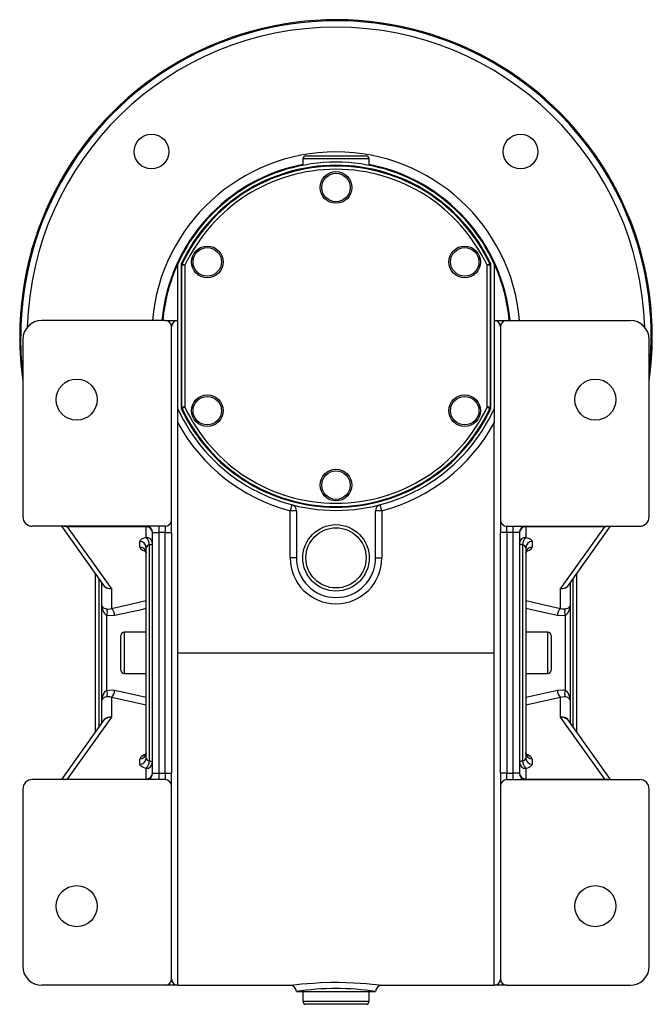
# Model space of a CAD drawing. Extents: x -496 to 800, y -496 to 496.
# Drawn here: x 600 to 800, y -156 to 156 of the extents above; entities that cross this region are included whole.
import ezdxf

# ---------------------------------------------------------------- set-up
doc = ezdxf.new("R2010")
doc.units = 0
doc.linetypes.add('SLD-PLNÁ', pattern=[0])
doc.layers.add('VIDITELNE', color=2, linetype='SLD-PLNÁ')

msp = doc.modelspace()

# ---------------------------------------------------------------- linework, layer by layer
at = {"layer": 'VIDITELNE', "color": 2, "linetype": 'SLD-PLNÁ'}
for p, q in [((690.5, 112.5), (709.5, 112.5)), ((689.5, 111.5), (689.5, 109.49)), ((710.5, 111.5), (689.5, 111.5)), ((710.5, 109.49), (710.5, 111.5)), ((650, 32.59), (650, 78.41)), ((651, 77.97), (651, 33.03)), ((652.25, 77.92), (651.25, 77.92)), ((651.25, 33.08), (651.25, 77.92)), ((651.34, 78.34), (652.25, 77.92)), ((652.25, 77.92), (652.25, 33.08)), ((748.66, 78.34), (747.75, 77.92)), ((747.75, 33.08), (747.75, 77.92)), ((748.75, 77.92), (747.75, 77.92)), ((748.75, 77.92), (748.75, 33.08)), ((749, 33.03), (749, 77.97)), ((750, 78.41), (750, 32.59)), ((646, 60.5), (607, 60.5)), ((646, 60.5), (650, 60.5)), ((750, 60.5), (754, 60.5)), ((754, 60.5), (793, 60.5)), ((648, -2.5), (648, 58.5)), ((752, 58.5), (752, -2.5)), ((601, 54.5), (601, -1.5)), ((799, -1.5), (799, 54.5)), ((650, 28.13), (650, 32.59)), ((652.25, 33.08), (651.25, 33.08)), ((652.25, 33.08), (651.34, 32.66)), ((748.75, 33.08), (747.75, 33.08)), ((747.75, 33.08), (748.66, 32.66)), ((750, 32.59), (750, 28.13)), ((650, -44.5), (650, 28.13)), ((750, -44.5), (750, 28.13)), ((686.01, 2.31), (685.5, 0.38)), ((685.5, -14.5), (685.5, 0.38)), ((687.5, 0.38), (685.5, 0.38)), ((687.5, 0.38), (687.5, -14.5)), ((712.5, -14.5), (712.5, 0.38)), ((714.5, 0.38), (712.5, 0.38)), ((714.5, 0.38), (713.99, 2.31)), ((714.5, 0.38), (714.5, -14.5)), ((648, -6.5), (648, -2.5)), ((752, -2.5), (752, -6.5)), ((644, -4.5), (604, -4.5)), ((613.18, -4.5), (626.41, -23)), ((615, -4.5), (615, -4.65)), ((640, -4.65), (615, -4.65)), ((615, -4.65), (629, -24.23)), ((640, -4.5), (640, -4.65)), ((640, -7.99), (640, -4.65)), ((644, -4.5), (644, -6.5)), ((646, -4.5), (644, -4.5)), ((646, -4.5), (646, -6.5)), ((754, -4.5), (756, -4.5)), ((754, -6.5), (754, -4.5)), ((756, -6.5), (756, -4.5)), ((756, -4.5), (796, -4.5)), ((760, -4.65), (760, -4.5)), ((785, -4.65), (760, -4.65)), ((760, -4.65), (760, -7.99)), ((771, -24.23), (785, -4.65)), ((773.59, -23), (786.82, -4.5)), ((785, -4.65), (785, -4.5)), ((638, -11.06), (638, -9.32)), ((642, -6.5), (644, -6.5)), ((642, -82.5), (642, -6.5)), ((646, -6.5), (644, -6.5)), ((644, -6.5), (644, -82.5)), ((646, -6.5), (648, -6.5)), ((646, -82.5), (646, -6.5)), ((648, -6.5), (648, -82.5)), ((754, -6.5), (752, -6.5)), ((752, -82.5), (752, -6.5)), ((756, -6.5), (754, -6.5)), ((754, -6.5), (754, -82.5)), ((758, -6.5), (756, -6.5)), ((756, -82.5), (756, -6.5)), ((758, -6.5), (758, -82.5)), ((762, -9.32), (762, -11.06)), ((640, -77.83), (640, -11.17)), ((641, -78.6), (641, -10.4)), ((759, -10.4), (759, -78.6)), ((760, -11.17), (760, -77.83)), ((687.5, -14.5), (685.5, -14.5)), ((712.5, -14.5), (714.5, -14.5)), ((624, -44.5), (624, -19.63)), ((625, -21.03), (625, -44.5)), ((775, -67.97), (775, -21.03)), ((776, -19.63), (776, -69.37)), ((626, -29.72), (626, -22.43)), ((629, -24.23), (629, -30.44)), ((771, -30.44), (771, -24.23)), ((774, -22.43), (774, -29.72)), ((626, -59.28), (626, -29.72)), ((629, -30.44), (640, -27.99)), ((760, -27.99), (771, -30.44)), ((774, -29.72), (774, -59.28)), ((627.5, -32.65), (627.5, -56.35)), ((772.5, -56.35), (772.5, -32.65)), ((632, -50), (632, -39)), ((640, -38), (633, -38)), ((633, -38), (633, -51)), ((767, -38), (760, -38)), ((767, -51), (767, -38)), ((768, -39), (768, -50)), ((624, -69.37), (624, -44.5)), ((625, -44.5), (625, -67.97)), ((650, -44.5), (750, -44.5)), ((650, -149.5), (650, -44.5)), ((750, -149.5), (750, -44.5)), ((633, -51), (640, -51)), ((760, -51), (767, -51)), ((629, -58.56), (629, -64.77)), ((640, -61.01), (629, -58.56)), ((771, -58.56), (760, -61.01)), ((771, -64.77), (771, -58.56)), ((626, -66.57), (626, -59.28)), ((774, -59.28), (774, -66.57)), ((629, -64.77), (615, -84.35)), ((785, -84.35), (771, -64.77)), ((626.41, -66), (613.18, -84.5)), ((786.82, -84.5), (773.59, -66)), ((638, -79.68), (638, -77.94)), ((762, -77.94), (762, -79.68)), ((640, -84.35), (640, -81.01)), ((642, -82.5), (644, -82.5)), ((644, -82.5), (644, -84.5)), ((644, -82.5), (646, -82.5)), ((646, -82.5), (646, -84.5)), ((646, -82.5), (648, -82.5)), ((648, -86.5), (648, -82.5)), ((752, -82.5), (752, -86.5)), ((754, -82.5), (752, -82.5)), ((754, -84.5), (754, -82.5)), ((754, -82.5), (756, -82.5)), ((756, -84.5), (756, -82.5)), ((758, -82.5), (756, -82.5)), ((760, -81.01), (760, -84.35)), ((644, -84.5), (604, -84.5)), ((615, -84.35), (615, -84.5)), ((615, -84.35), (640, -84.35)), ((640, -84.35), (640, -84.5)), ((646, -84.5), (644, -84.5)), ((648, -147.5), (648, -86.5)), ((752, -86.5), (752, -147.5)), ((754, -84.5), (756, -84.5)), ((756, -84.5), (796, -84.5)), ((760, -84.5), (760, -84.35)), ((760, -84.35), (785, -84.35)), ((785, -84.5), (785, -84.35)), ((601, -87.5), (601, -143.5)), ((799, -143.5), (799, -87.5)), ((646, -149.5), (607, -149.5)), ((650, -149.5), (646, -149.5)), ((650, -149.5), (685.54, -149.5)), ((687.5, -151.5), (712.5, -151.5)), ((689.5, -151.5), (689.5, -154.5)), ((710.5, -154.5), (710.5, -151.5)), ((714.5, -149.5), (750, -149.5)), ((754, -149.5), (750, -149.5)), ((754, -149.5), (793, -149.5)), ((689.5, -154.5), (700, -154.5)), ((700, -155.5), (690.5, -155.5)), ((700, -154.5), (710.5, -154.5)), ((709.5, -155.5), (700, -155.5))]:
    msp.add_line(p, q, dxfattribs=at)
for points in [[(651.25, 77.92), (651.14, 77.94), (651, 77.97)], [(651.09, 78.4), (651.16, 78.38), (651.34, 78.34)], [(748.66, 78.34), (748.73, 78.36), (748.91, 78.4)], [(749, 77.97), (748.86, 77.94), (748.75, 77.92)], [(601, 44.15), (600.51, 49.81), (600.35, 55.5)], [(651, 33.03), (651.14, 33.06), (651.25, 33.08)], [(651.34, 32.66), (651.27, 32.64), (651.09, 32.6)], [(748.91, 32.6), (748.84, 32.62), (748.66, 32.66)], [(748.75, 33.08), (748.86, 33.06), (749, 33.03)], [(614.66, -4.64), (614.1, -4.58), (613.81, -4.5)], [(786.19, -4.5), (785.84, -4.59), (785.34, -4.64)], [(638, -9.32), (638.09, -9), (638.59, -8.52), (639.47, -8.13), (640, -7.99)], [(760, -7.99), (760.11, -8.02), (761.12, -8.36), (761.77, -8.81), (762, -9.32)], [(639.66, -12.02), (639.66, -12.02), (639.81, -12.21), (639.98, -12.67), (639.97, -12.91)], [(641, -10.4), (641.22, -10.36), (641.41, -10.3), (641.59, -10.24), (641.73, -10.16), (641.85, -10.09), (641.93, -10.01), (641.98, -9.92), (642, -9.84)], [(759, -10.4), (758.78, -10.36), (758.59, -10.3), (758.41, -10.24), (758.27, -10.16), (758.15, -10.09), (758.07, -10.01), (758.02, -9.92), (758, -9.84)], [(760.03, -12.83), (760.09, -12.42), (760.28, -12.09), (760.36, -12), (760.36, -12.01)], [(626, -29.72), (626, -29.72), (626.15, -30.02), (626.71, -30.36), (627.5, -30.59)], [(627.5, -30.59), (627.91, -30.64), (629, -30.44)], [(640, -30.53), (637.54, -31.07), (630, -32.73)], [(770, -32.73), (766.54, -31.97), (760, -30.53)], [(771, -30.44), (771.46, -30.58), (772.5, -30.59)], [(772.5, -30.59), (773.29, -30.36), (773.85, -30.02), (774, -29.72), (774, -29.72)], [(630, -32.73), (628.19, -32.81), (627.5, -32.65)], [(772.5, -32.65), (770.77, -32.84), (770, -32.73)], [(627.5, -58.41), (626.71, -58.64), (626.15, -58.98), (626, -59.28), (626, -59.28)], [(627.5, -56.35), (629.23, -56.16), (630, -56.27)], [(629, -58.56), (628.54, -58.42), (627.5, -58.41)], [(630, -56.27), (633.46, -57.03), (640, -58.47)], [(760, -58.47), (762.46, -57.93), (770, -56.27)], [(770, -56.27), (771.81, -56.19), (772.5, -56.35)], [(772.5, -58.41), (772.09, -58.36), (771, -58.56)], [(774, -59.28), (774, -59.28), (773.85, -58.98), (773.29, -58.64), (772.5, -58.41)], [(639.97, -76.17), (639.91, -76.58), (639.72, -76.91), (639.64, -77), (639.64, -76.99)], [(760.34, -76.98), (760.34, -76.98), (760.19, -76.79), (760.02, -76.33), (760.03, -76.09)], [(640, -81.01), (639.89, -80.98), (638.88, -80.64), (638.23, -80.19), (638, -79.68)], [(641, -78.6), (641.22, -78.64), (641.41, -78.7), (641.59, -78.76), (641.73, -78.84), (641.85, -78.91), (641.93, -78.99), (641.98, -79.08), (642, -79.16)], [(759, -78.6), (758.78, -78.64), (758.59, -78.7), (758.41, -78.76), (758.27, -78.84), (758.15, -78.91), (758.07, -78.99), (758.02, -79.08), (758, -79.16)], [(762, -79.68), (761.91, -80), (761.41, -80.48), (760.53, -80.87), (760, -81.01)], [(613.81, -84.5), (614.16, -84.41), (614.66, -84.36)], [(785.34, -84.36), (785.9, -84.42), (786.19, -84.5)], [(685.54, -149.49), (685.52, -149.5), (685.85, -149.45), (686.56, -149.36), (687.67, -149.23), (689.1, -149.08), (690.87, -148.92), (692.87, -148.77), (695.13, -148.64), (698.4, -148.54), (700.79, -148.53), (703.23, -148.58), (705.5, -148.67), (707.69, -148.8), (709.61, -148.96), (711.31, -149.12), (712.66, -149.27), (713.68, -149.39), (714.29, -149.47), (714.5, -149.5), (714.5, -149.5)]]:
    msp.add_lwpolyline(points, dxfattribs=at)
for centre, radius in [((641.66, 113.84), 5.5), ((758.34, 113.84), 5.5), ((700, 102.5), 5), ((700, 102.5), 4.5), ((659.3, 79), 5), ((740.7, 79), 5), ((659.3, 79), 4.5), ((740.7, 79), 4.5), ((618, 35.5), 6.5), ((782, 35.5), 6.5), ((659.3, 32), 5), ((659.3, 32), 4.5), ((740.7, 32), 5), ((740.7, 32), 4.5), ((700, 8.5), 5), ((700, 8.5), 4.5), ((700, -14.5), 10.5), ((700, -14.5), 9.5), ((618, -124.5), 6.5), ((782, -124.5), 6.5)]:
    msp.add_circle(centre, radius, dxfattribs=at)
for centre, radius, start, end in [((700, 55.5), 100, 351.8904, 180), ((700, 55.5), 99.65, 353.4605, 180), ((700, 55.5), 97.65, 1.668, 178.332), ((700, 55.5), 58.25, 4.9245, 175.0755), ((690.5, 111.5), 1, 90, 180), ((709.5, 111.5), 1, 0, 90), ((700, 55.5), 55.25, 100.9558, 174.8076), ((700, 55.5), 55, 24.62, 155.38), ((700, 55.5), 54, 25.0875, 154.9125), ((700, 55.5), 53.75, 25.1468, 154.8532), ((700, 55.5), 55.25, 5.1924, 79.0442), ((700, 55.5), 52.75, 25.1468, 154.8532), ((700, 55.5), 55, 155.38, 174.7841), ((652, 77.97), 0.999, 154.9124, 180.0002), ((652.25, 77.92), 1, 154.8689, 179.9843), ((747.75, 77.92), 1, 0.0157, 25.1311), ((748, 77.97), 0.999, 359.9998, 25.0876), ((700, 55.5), 55, 5.2159, 24.62), ((607, 54.5), 6, 90, 180), ((646, 58.5), 2, 0, 90), ((650, 58.53), 1.97, 89.9202, 177.4951), ((750, 58.51), 1.99, 1.7679, 89.8949), ((754, 58.5), 2, 90, 180), ((793, 54.5), 6, 0, 90), ((700, 55.5), 100, 180, 188.1096), ((700, 55.5), 55, 204.62, 335.38), ((652, 33.03), 0.999, 179.9998, 205.0876), ((700, 55.5), 54, 205.0875, 334.9125), ((652.25, 33.08), 1, 180.0157, 205.1311), ((700, 55.5), 53.75, 205.1468, 334.8532), ((700, 55.5), 52.75, 205.1468, 334.8532), ((747.75, 33.08), 1, 334.8689, 359.9843), ((748, 33.03), 0.999, 334.9124, 0.0002), ((700, 55.5), 57, 208.6944, 255.2628), ((700, 55.5), 57, 284.7372, 331.3056), ((685.5, 0.38), 2, 0, 75.2628), ((714.5, 0.38), 2, 104.7372, 180), ((604, -1.5), 3, 180, 270), ((646, -2.5), 2, 270, 0), ((754, -2.5), 2, 180, 270), ((796, -1.5), 3, 270, 0), ((614.42, -4.78), 0.278, 29.0431, 83.0292), ((614.65, -10.05), 5.41, 86.3431, 89.8825), ((640, -6.5), 2, 0, 90), ((640.07, -6.58), 1.93, 2.3555, 92.1761), ((760, -6.5), 2, 90, 180), ((759.93, -6.58), 1.93, 87.8239, 177.6445), ((785.35, -10.05), 5.41, 90.1175, 93.6569), ((785.58, -4.78), 0.278, 96.9708, 150.9569), ((638.07, -11.25), 1.93, 2.3555, 92.1761), ((640.07, -9.92), 1.93, 2.3555, 92.1761), ((637.78, -10.33), 3.22, 358.6437, 46.3993), ((759.93, -9.92), 1.93, 87.8239, 177.6445), ((762.22, -10.33), 3.22, 133.6007, 181.3563), ((761.93, -11.25), 1.93, 87.8239, 177.6445), ((639.97, -10.26), 2.13, 202.0474, 270.7581), ((638.07, -12.99), 1.93, 2.3555, 92.1761), ((641.07, -11.53), 1.13, 93.6789, 161.1041), ((758.96, -11.49), 1.09, 17.3456, 87.8713), ((759.99, -10.2), 2.19, 270.3876, 336.8069), ((761.93, -12.99), 1.93, 87.8239, 177.6445), ((700, -14.5), 14.5, 180, 0), ((700, -14.5), 12.5, 180, 0), ((628.64, -21.57), 2.69, 205.1706, 277.7443), ((628.88, -21.14), 3.09, 216.8441, 272.1404), ((771.34, -21.53), 2.73, 262.9341, 334.1509), ((771.12, -21.14), 3.09, 267.8596, 323.1559), ((629.49, -29.78), 3.49, 178.959, 235.2484), ((625.26, -31.62), 2.47, 335.3743, 24.6257), ((626.85, -32.75), 3.16, 0.298, 46.919), ((773.15, -32.75), 3.16, 133.081, 179.702), ((774.74, -31.62), 2.47, 155.3743, 204.6257), ((770.51, -29.78), 3.49, 304.7516, 1.041), ((633, -39), 1, 90, 180), ((767, -39), 1, 0, 90), ((633, -50), 1, 180, 270), ((767, -50), 1, 270, 360), ((629.49, -59.22), 3.49, 124.7516, 181.041), ((625.26, -57.38), 2.47, 335.3743, 24.6257), ((626.85, -56.25), 3.16, 313.081, 359.702), ((773.15, -56.25), 3.16, 180.298, 226.919), ((774.74, -57.38), 2.47, 155.3743, 204.6257), ((770.51, -59.22), 3.49, 358.959, 55.2484), ((628.66, -67.47), 2.73, 82.9341, 154.1509), ((628.88, -67.86), 3.09, 87.8596, 143.1559), ((771.36, -67.43), 2.69, 25.1706, 97.7443), ((771.12, -67.86), 3.09, 36.8441, 92.1404), ((638.07, -76.01), 1.93, 267.8239, 357.6445), ((640.01, -78.8), 2.19, 90.3876, 156.8069), ((761.93, -76.01), 1.93, 182.3555, 272.1761), ((760.03, -78.74), 2.13, 22.0474, 90.7581), ((638.07, -77.75), 1.93, 267.8239, 357.6445), ((641.04, -77.51), 1.09, 197.3456, 267.8713), ((637.78, -78.67), 3.22, 313.6007, 1.3563), ((640.07, -79.08), 1.93, 267.8239, 357.6445), ((759.93, -79.08), 1.93, 182.3555, 272.1761), ((758.93, -77.47), 1.13, 273.6789, 341.1041), ((762.22, -78.67), 3.22, 178.6437, 226.3993), ((761.93, -77.75), 1.93, 182.3555, 272.1761), ((640, -82.5), 2, 270, 0), ((640.07, -82.42), 1.93, 267.8239, 357.6445), ((760, -82.5), 2, 180, 270), ((759.93, -82.42), 1.93, 182.3555, 272.1761), ((604, -87.5), 3, 90, 180), ((614.42, -84.22), 0.278, 276.9708, 330.9569), ((614.65, -78.95), 5.41, 270.1175, 273.6569), ((646, -86.5), 2, 0, 90), ((754, -86.5), 2, 90, 180), ((785.35, -78.95), 5.41, 266.3431, 269.8825), ((785.58, -84.22), 0.278, 209.0431, 263.0292), ((796, -87.5), 3, 0, 90), ((607, -143.5), 6, 180, 270), ((793, -143.5), 6, 270, 0), ((646, -147.5), 2, 270, 0), ((650, -147.51), 1.99, 181.7679, 269.8949), ((750, -147.53), 1.97, 269.9202, 357.4951), ((754, -147.5), 2, 180, 270), ((685.5, -151.5), 2, 360, 90), ((700, -230.5), 79.98, 81.0082, 98.9918), ((714.5, -151.5), 2, 90, 180), ((690.5, -154.5), 1, 180, 270), ((709.5, -154.5), 1, 270, 0)]:
    msp.add_arc(centre, radius, start, end, dxfattribs=at)

doc.saveas('drawing.dxf')
